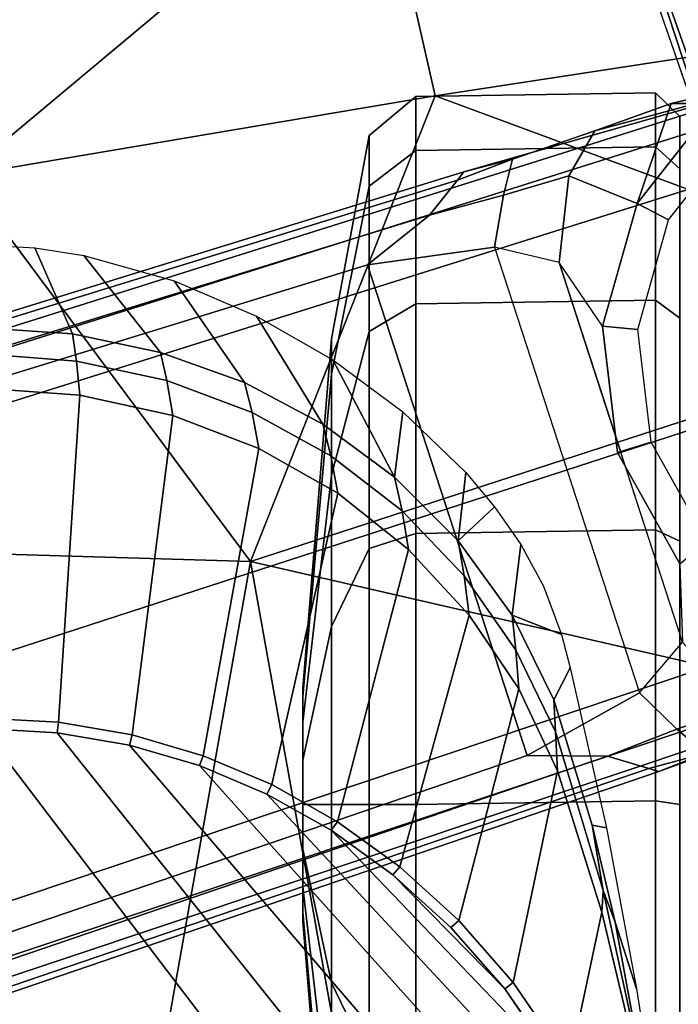
# Model space of a CAD drawing. Units: inches. Extents: x -2 to 197, y -6 to 123.
# Drawn here: x 58 to 59, y 25 to 27 of the extents above; entities that cross this region are included whole.
import ezdxf

# ---------------------------------------------------------------- set-up
doc = ezdxf.new("R2010")
doc.units = ezdxf.units.IN
doc.header["$MEASUREMENT"] = 0
for name, color, linetype in [('SEAT-ARMPAD', 5, 'Continuous'), ('SEAT-BASE', 5, 'Continuous'), ('SEAT-CASTER', 5, 'Continuous'), ('SEAT-FRAME', 5, 'Continuous')]:
    doc.layers.add(name, color=color, linetype=linetype)

# ---------------------------------------------------------------- blocks, each defined once
blk = doc.blocks.new('1verus_asusp_syntltlim_adjarms_adjseat_lum_1t')
at = {"layer": 'SEAT-ARMPAD'}
for points in [[(1.1444, -11.1349, 24.9478), (3.7892, -11.6055, 24.9831), (3.8237, -10.4571, 24.9734)], [(4.429, -11.1296, 24.9434), (3.8237, -10.4571, 24.9734), (3.7892, -11.6055, 24.9831)], [(3.7892, -11.6055, 24.9831), (4.5612, -11.9119, 24.9119), (4.429, -11.1296, 24.9434)], [(5.0004, -11.8121, 24.8411), (5.0004, -11.1614, 24.851), (4.429, -11.1296, 24.9434)], [(5.0004, -11.8121, 24.8411), (4.429, -11.1296, 24.9434), (4.5612, -11.9119, 24.9119)], [(1.7065, -11.9793, 24.9456), (3.7892, -11.6055, 24.9831), (1.1444, -11.1349, 24.9478)], [(3.7892, -11.6055, 24.9831), (1.7065, -11.9793, 24.9456), (3.4906, -12.9052, 24.9115)], [(3.7892, -11.6055, 24.9831), (3.4906, -12.9052, 24.9115), (4.2033, -12.8794, 24.8908)], [(3.7892, -11.6055, 24.9831), (4.2033, -12.8794, 24.8908), (4.5612, -11.9119, 24.9119)], [(4.698, -12.8074, 24.845), (5.0004, -11.8121, 24.8411), (4.5612, -11.9119, 24.9119)], [(4.698, -12.8074, 24.845), (4.5612, -11.9119, 24.9119), (4.2033, -12.8794, 24.8908)], [(1.8955, -12.8725, 24.8853), (3.4906, -12.9052, 24.9115), (1.7065, -11.9793, 24.9456)], [(4.9934, -12.2005, 23.9055), (4.0317, -12.5159, 24.0432), (5.1877, -12.1173, 24.0475)], [(4.4898, -12.3783, 23.9022), (4.0317, -12.5159, 24.0432), (4.9934, -12.2005, 23.9055)], [(4.9934, -12.2005, 23.9055), (5.2422, -12.3442, 23.9097), (4.4898, -12.3783, 23.9022)]]:
    blk.add_3dface(points, dxfattribs=at)
at = {"layer": 'SEAT-ARMPAD', "invisible_edges": 3}
for points in [[(4.0317, -12.5159, 24.0432), (1.46, -11.1614, 24.0338), (2.6492, -12.7671, 24.0382)], [(5.1877, -12.1173, 24.0475), (1.46, -11.1614, 24.0338), (4.0317, -12.5159, 24.0432)], [(5.4824, -11.1978, 24.0485), (1.46, -11.1614, 24.0338), (5.3932, -11.895, 24.0482)], [(5.3932, -11.895, 24.0482), (1.46, -11.1614, 24.0338), (5.1877, -12.1173, 24.0475)]]:
    blk.add_3dface(points, dxfattribs=at)
at = {"layer": 'SEAT-BASE'}
for points in [[(4.6239, -12.6235, 3.7114), (1.1689, -1.6682, 6.3614), (1.1429, -1.6928, 6.4342), (4.5963, -12.6388, 3.7894)], [(4.6239, -12.6235, 3.7114), (4.4351, -11.9593, 3.3006), (1.2826, -1.7444, 4.6526), (1.1689, -1.6682, 6.3614)], [(1.1429, -1.6928, 6.4342), (1.0754, -1.7204, 6.4698), (4.5174, -12.6859, 3.8188), (4.5963, -12.6388, 3.7894)], [(4.5174, -12.6859, 3.8188), (1.0754, -1.7204, 6.4698), (0.6083, -1.8722, 6.4973), (4.1596, -12.8021, 3.8188)], [(4.3635, -11.9021, 3.2079), (4.2811, -11.7997, 3.2151), (1.1854, -1.7478, 4.5405), (1.2212, -1.7386, 4.5552)], [(1.2691, -1.7338, 4.6016), (4.4216, -11.9488, 3.2497), (4.3635, -11.9021, 3.2079), (1.2212, -1.7386, 4.5552)], [(4.4216, -11.9488, 3.2497), (1.2691, -1.7338, 4.6016), (1.2826, -1.7444, 4.6526), (4.4351, -11.9593, 3.3006)], [(4.2811, -11.7997, 3.2151), (3.4676, -12.0641, 3.2151), (0.0683, -2.1107, 4.5405), (1.1854, -1.7478, 4.5405)], [(0.1412, -2.0239, 6.4698), (3.8017, -12.9184, 3.8188), (4.1596, -12.8021, 3.8188), (0.6083, -1.8722, 6.4973)], [(0.0349, -2.0367, 6.3614), (-0.0124, -2.1651, 4.6526), (3.4414, -12.2822, 3.3006), (3.6747, -12.9218, 3.7114)], [(0.0704, -2.0413, 6.4342), (0.0349, -2.0367, 6.3614), (3.6747, -12.9218, 3.7114), (3.7104, -12.9267, 3.7894)], [(0.1412, -2.0239, 6.4698), (0.0704, -2.0413, 6.4342), (3.7104, -12.9267, 3.7894), (3.8017, -12.9184, 3.8188)], [(0.0339, -2.1244, 4.5552), (0.0683, -2.1107, 4.5405), (3.4676, -12.0641, 3.2151), (3.4669, -12.197, 3.2069)], [(0.0339, -2.1244, 4.5552), (3.4669, -12.197, 3.2069), (3.4461, -12.2657, 3.2497), (-0.0076, -2.1486, 4.6016)], [(3.4414, -12.2822, 3.3006), (-0.0124, -2.1651, 4.6526), (-0.0076, -2.1486, 4.6016), (3.4461, -12.2657, 3.2497)], [(4.3106, -12.01, 3.1336), (3.5719, -12.25, 3.1336), (3.4676, -12.0641, 3.2151), (4.2811, -11.7997, 3.2151)], [(4.2811, -11.7997, 3.2151), (4.3635, -11.9021, 3.2079), (4.3963, -12.0247, 3.1502), (4.3106, -12.01, 3.1336)], [(4.3963, -12.0247, 3.1502), (4.3635, -11.9021, 3.2079), (4.4216, -11.9488, 3.2497), (4.4564, -12.0399, 3.2083)], [(4.4564, -12.0399, 3.2083), (4.4564, -12.0399, 3.2083), (4.4216, -11.9488, 3.2497), (4.4351, -11.9593, 3.3006)], [(4.4351, -11.9593, 3.3006), (4.6239, -12.6235, 3.7114), (4.5031, -12.1763, 3.1247), (4.4564, -12.0399, 3.2083)], [(3.6558, -12.3218, 3.0342), (4.285, -12.1174, 3.0342), (4.3106, -12.01, 3.1336), (3.5719, -12.25, 3.1336)], [(4.3963, -12.0247, 3.1502), (4.4287, -12.1333, 3.0762), (4.285, -12.1174, 3.0342), (4.3106, -12.01, 3.1336)], [(4.5031, -12.1763, 3.1247), (4.4287, -12.1333, 3.0762), (4.3963, -12.0247, 3.1502), (4.4564, -12.0399, 3.2083)], [(3.5719, -12.25, 3.1336), (3.5112, -12.3122, 3.1502), (3.4669, -12.197, 3.2069), (3.4676, -12.0641, 3.2151)], [(4.1796, -12.1889, 2.9335), (4.285, -12.1174, 3.0342), (3.9704, -12.2196, 3.0342), (3.9699, -12.2137, 2.9335)], [(4.1796, -12.1889, 2.9335), (4.285, -12.1174, 3.0342), (4.4287, -12.1333, 3.0762), (4.3829, -12.2462, 2.9335)], [(4.3829, -12.2462, 2.9335), (4.4287, -12.1333, 3.0762), (4.5031, -12.1763, 3.1247), (4.5482, -12.3028, 3.013)], [(4.1741, -12.2474, 2.5855), (4.1796, -12.1889, 2.6461), (3.9699, -12.2137, 2.6461), (3.987, -12.2696, 2.5855)], [(4.1796, -12.1889, 2.6461), (4.1796, -12.1889, 2.9335), (3.9699, -12.2137, 2.9335), (3.9699, -12.2137, 2.6461)], [(4.3555, -12.2986, 2.5855), (4.3829, -12.2462, 2.6461), (4.1796, -12.1889, 2.6461), (4.1741, -12.2474, 2.5855)], [(4.3829, -12.2462, 2.6461), (4.3829, -12.2462, 2.9335), (4.1796, -12.1889, 2.9335), (4.1796, -12.1889, 2.6461)], [(4.5031, -12.1763, 3.1247), (4.6239, -12.6235, 3.7114), (4.5482, -12.3028, 3.013)], [(3.4716, -12.3599, 3.2083), (3.4461, -12.2657, 3.2497), (3.4669, -12.197, 3.2069), (3.5112, -12.3122, 3.1502)], [(3.9704, -12.2196, 3.0342), (3.9699, -12.2137, 2.9335), (3.7856, -12.3169, 2.9335), (3.6558, -12.3218, 3.0342)], [(3.987, -12.2696, 2.5855), (3.9699, -12.2137, 2.6461), (3.7856, -12.3169, 2.6461), (3.8225, -12.3617, 2.5855)], [(3.9699, -12.2137, 2.6461), (3.9699, -12.2137, 2.9335), (3.7856, -12.3169, 2.9335), (3.7856, -12.3169, 2.6461)], [(3.5719, -12.25, 3.1336), (3.6558, -12.3218, 3.0342), (3.5489, -12.4192, 3.0762), (3.5112, -12.3122, 3.1502)], [(4.5035, -12.4153, 2.5855), (4.5487, -12.377, 2.6461), (4.3829, -12.2462, 2.6461), (4.3555, -12.2986, 2.5855)], [(4.5487, -12.377, 2.6461), (4.5487, -12.377, 2.9335), (4.3829, -12.2462, 2.9335), (4.3829, -12.2462, 2.6461)], [(4.3829, -12.2462, 2.9335), (4.5482, -12.3028, 3.013), (4.5487, -12.377, 2.9335), (4.3829, -12.2462, 2.9335)], [(3.4414, -12.2822, 3.3006), (3.4461, -12.2657, 3.2497), (3.4716, -12.3599, 3.2083)], [(3.4716, -12.3599, 3.2083), (3.514, -12.4977, 3.1247), (3.6747, -12.9218, 3.7114), (3.4414, -12.2822, 3.3006)], [(4.6239, -12.6235, 3.7114), (4.6239, -12.6235, 3.7114), (4.5487, -12.377, 2.9335), (4.5482, -12.3028, 3.013)], [(3.4716, -12.3599, 3.2083), (3.5112, -12.3122, 3.1502), (3.5489, -12.4192, 3.0762), (3.514, -12.4977, 3.1247)]]:
    blk.add_3dface(points, dxfattribs=at)
at = {"layer": 'SEAT-CASTER'}
for points in [[(3.1934, -11.6923, 1.1804), (2.6144, -11.7399, 1.1804), (2.6732, -11.7399, 1.4758), (3.2081, -11.6923, 1.2543)], [(3.2081, -11.6923, 1.1065), (2.6732, -11.7399, 0.8849), (2.6144, -11.7399, 1.1804), (3.1934, -11.6923, 1.1804)], [(3.2081, -11.6923, 1.2543), (2.6732, -11.7399, 1.4758), (2.8405, -11.7399, 1.7263), (3.25, -11.6923, 1.3169)], [(3.25, -11.6923, 1.0439), (2.8405, -11.7399, 0.6345), (2.6732, -11.7399, 0.8849), (3.2081, -11.6923, 1.1065)], [(3.25, -11.6923, 1.3169), (2.8405, -11.7399, 1.7263), (3.091, -11.7399, 1.8937), (3.3126, -11.6923, 1.3587)], [(3.3126, -11.6923, 1.0021), (3.091, -11.7399, 0.4671), (2.8405, -11.7399, 0.6345), (3.25, -11.6923, 1.0439)], [(3.3126, -11.6923, 1.3587), (3.091, -11.7399, 1.8937), (3.3864, -11.7399, 1.9524), (3.3864, -11.6923, 1.3734)], [(3.3864, -11.6923, 0.9874), (3.3864, -11.7399, 0.4084), (3.091, -11.7399, 0.4671), (3.3126, -11.6923, 1.0021)], [(3.1934, -11.6923, 1.1804), (3.5648, -11.6923, 1.1065), (3.5229, -11.6923, 1.0439), (3.2081, -11.6923, 1.1065)], [(3.5795, -11.6923, 1.1804), (3.5648, -11.6923, 1.1065), (3.1934, -11.6923, 1.1804), (3.2081, -11.6923, 1.2543)], [(3.5229, -11.6923, 1.0439), (3.4603, -11.6923, 1.0021), (3.25, -11.6923, 1.0439), (3.2081, -11.6923, 1.1065)], [(3.25, -11.6923, 1.3169), (3.5648, -11.6923, 1.2543), (3.5795, -11.6923, 1.1804), (3.2081, -11.6923, 1.2543)], [(3.25, -11.6923, 1.0439), (3.4603, -11.6923, 1.0021), (3.3864, -11.6923, 0.9874), (3.3126, -11.6923, 1.0021)], [(3.5229, -11.6923, 1.3169), (3.5648, -11.6923, 1.2543), (3.25, -11.6923, 1.3169), (3.3126, -11.6923, 1.3587)], [(3.3864, -11.6923, 1.3734), (3.4603, -11.6923, 1.3587), (3.5229, -11.6923, 1.3169), (3.3126, -11.6923, 1.3587)], [(3.3864, -11.6923, 1.3734), (3.3864, -11.7399, 1.9524), (3.6819, -11.7399, 1.8937), (3.4603, -11.6923, 1.3587)], [(3.4603, -11.6923, 1.0021), (3.6819, -11.7399, 0.4671), (3.3864, -11.7399, 0.4084), (3.3864, -11.6923, 0.9874)], [(3.4603, -11.6923, 1.3587), (3.6819, -11.7399, 1.8937), (3.9324, -11.7399, 1.7263), (3.5229, -11.6923, 1.3169)], [(3.5229, -11.6923, 1.0439), (3.9324, -11.7399, 0.6345), (3.6819, -11.7399, 0.4671), (3.4603, -11.6923, 1.0021)], [(3.5229, -11.6923, 1.3169), (3.9324, -11.7399, 1.7263), (4.0997, -11.7399, 1.4758), (3.5648, -11.6923, 1.2543)], [(3.5648, -11.6923, 1.1065), (4.0997, -11.7399, 0.8849), (3.9324, -11.7399, 0.6345), (3.5229, -11.6923, 1.0439)], [(3.5648, -11.6923, 1.2543), (4.0997, -11.7399, 1.4758), (4.1585, -11.7399, 1.1804), (3.5795, -11.6923, 1.1804)], [(3.5795, -11.6923, 1.1804), (4.1585, -11.7399, 1.1804), (4.0997, -11.7399, 0.8849), (3.5648, -11.6923, 1.1065)], [(2.8405, -11.7399, 1.7263), (2.6021, -11.8024, 1.9647), (2.962, -11.8024, 2.2052), (3.091, -11.7399, 1.8937)], [(3.091, -11.7399, 0.4671), (2.962, -11.8024, 0.1556), (2.6021, -11.8024, 0.3961), (2.8405, -11.7399, 0.6345)], [(3.091, -11.7399, 1.8937), (2.962, -11.8024, 2.2052), (3.3864, -11.8024, 2.2896), (3.3864, -11.7399, 1.9524)], [(3.3864, -11.7399, 0.4084), (3.3864, -11.8024, 0.0712), (2.962, -11.8024, 0.1556), (3.091, -11.7399, 0.4671)], [(3.3864, -11.7399, 1.9524), (3.3864, -11.8024, 2.2896), (3.8109, -11.8024, 2.2052), (3.6819, -11.7399, 1.8937)], [(3.6819, -11.7399, 0.4671), (3.8109, -11.8024, 0.1556), (3.3864, -11.8024, 0.0712), (3.3864, -11.7399, 0.4084)], [(3.6819, -11.7399, 1.8937), (3.8109, -11.8024, 2.2052), (4.1708, -11.8024, 1.9647), (3.9324, -11.7399, 1.7263)], [(3.9324, -11.7399, 0.6345), (4.1708, -11.8024, 0.3961), (3.8109, -11.8024, 0.1556), (3.6819, -11.7399, 0.4671)], [(3.9324, -11.7399, 1.7263), (4.1708, -11.8024, 1.9647), (4.4112, -11.8024, 1.6049), (4.0997, -11.7399, 1.4758)], [(4.0997, -11.7399, 0.8849), (4.4112, -11.8024, 0.7559), (4.1708, -11.8024, 0.3961), (3.9324, -11.7399, 0.6345)], [(4.0997, -11.7399, 1.4758), (4.4112, -11.8024, 1.6049), (4.4956, -11.8024, 1.1804), (4.1585, -11.7399, 1.1804)], [(4.1585, -11.7399, 1.1804), (4.4956, -11.8024, 1.1804), (4.4112, -11.8024, 0.7559), (4.0997, -11.7399, 0.8849)], [(2.962, -11.8024, 2.2052), (2.9374, -11.8794, 2.2645), (3.3864, -11.8794, 2.3539), (3.3864, -11.8024, 2.2896)], [(3.3864, -11.8024, 0.0712), (3.3864, -11.8794, 0.0069), (2.9374, -11.8794, 0.0963), (2.962, -11.8024, 0.1556)], [(3.3864, -11.8024, 2.2896), (3.3864, -11.8794, 2.3539), (3.8355, -11.8794, 2.2645), (3.8109, -11.8024, 2.2052)], [(3.8109, -11.8024, 0.1556), (3.8355, -11.8794, 0.0963), (3.3864, -11.8794, 0.0069), (3.3864, -11.8024, 0.0712)], [(3.8109, -11.8024, 2.2052), (3.8355, -11.8794, 2.2645), (4.2162, -11.8794, 2.0102), (4.1708, -11.8024, 1.9647)], [(4.1708, -11.8024, 0.3961), (4.2162, -11.8794, 0.3506), (3.8355, -11.8794, 0.0963), (3.8109, -11.8024, 0.1556)], [(4.1708, -11.8024, 1.9647), (4.2162, -11.8794, 2.0102), (4.4706, -11.8794, 1.6295), (4.4112, -11.8024, 1.6049)], [(4.4112, -11.8024, 0.7559), (4.4706, -11.8794, 0.7313), (4.2162, -11.8794, 0.3506), (4.1708, -11.8024, 0.3961)], [(4.4112, -11.8024, 1.6049), (4.4706, -11.8794, 1.6295), (4.5599, -11.8794, 1.1804), (4.4956, -11.8024, 1.1804)], [(4.4956, -11.8024, 1.1804), (4.5599, -11.8794, 1.1804), (4.4706, -11.8794, 0.7313), (4.4112, -11.8024, 0.7559)], [(2.9374, -11.8794, 2.2645), (2.9435, -12.2766, 2.2678), (3.3926, -12.2766, 2.3571), (3.3864, -11.8794, 2.3539)], [(3.3864, -11.8794, 0.0069), (3.3926, -12.2766, 0.0102), (2.9435, -12.2766, 0.0995), (2.9374, -11.8794, 0.0963)], [(3.3864, -11.8794, 2.3539), (3.3926, -12.2766, 2.3571), (3.8416, -12.2766, 2.2678), (3.8355, -11.8794, 2.2645)], [(3.8355, -11.8794, 0.0963), (3.8416, -12.2766, 0.0995), (3.3926, -12.2766, 0.0102), (3.3864, -11.8794, 0.0069)], [(3.8355, -11.8794, 2.2645), (3.8416, -12.2766, 2.2678), (4.2223, -12.2766, 2.0134), (4.2162, -11.8794, 2.0102)], [(4.2162, -11.8794, 0.3506), (4.2223, -12.2766, 0.3539), (3.8416, -12.2766, 0.0995), (3.8355, -11.8794, 0.0963)], [(4.2162, -11.8794, 2.0102), (4.2223, -12.2766, 2.0134), (4.4767, -12.2766, 1.6327), (4.4706, -11.8794, 1.6295)], [(4.4706, -11.8794, 0.7313), (4.4767, -12.2766, 0.7346), (4.2223, -12.2766, 0.3539), (4.2162, -11.8794, 0.3506)], [(4.4706, -11.8794, 1.6295), (4.4767, -12.2766, 1.6327), (4.566, -12.2766, 1.1837), (4.5599, -11.8794, 1.1804)], [(4.5599, -11.8794, 1.1804), (4.566, -12.2766, 1.1837), (4.4767, -12.2766, 0.7346), (4.4706, -11.8794, 0.7313)], [(2.9435, -12.2766, 2.2678), (2.95, -12.3173, 2.234), (3.3864, -12.3173, 2.3208), (3.3926, -12.2766, 2.3571)], [(3.3926, -12.2766, 0.0102), (3.3864, -12.3173, 0.04), (2.95, -12.3173, 0.1268), (2.9435, -12.2766, 0.0995)], [(3.3926, -12.2766, 2.3571), (3.3864, -12.3173, 2.3208), (3.8229, -12.3173, 2.234), (3.8416, -12.2766, 2.2678)], [(3.8416, -12.2766, 0.0995), (3.8229, -12.3173, 0.1268), (3.3864, -12.3173, 0.04), (3.3926, -12.2766, 0.0102)], [(3.8416, -12.2766, 2.2678), (3.8229, -12.3173, 2.234), (4.1928, -12.3173, 1.9868), (4.2223, -12.2766, 2.0134)], [(4.2223, -12.2766, 0.3539), (4.1928, -12.3173, 0.374), (3.8229, -12.3173, 0.1268), (3.8416, -12.2766, 0.0995)], [(4.2223, -12.2766, 2.0134), (4.1928, -12.3173, 1.9868), (4.44, -12.3173, 1.6168), (4.4767, -12.2766, 1.6327)], [(4.4767, -12.2766, 0.7346), (4.44, -12.3173, 0.744), (4.1928, -12.3173, 0.374), (4.2223, -12.2766, 0.3539)], [(4.4767, -12.2766, 1.6327), (4.44, -12.3173, 1.6168), (4.5268, -12.3173, 1.1804), (4.566, -12.2766, 1.1837)], [(4.566, -12.2766, 1.1837), (4.5268, -12.3173, 1.1804), (4.44, -12.3173, 0.744), (4.4767, -12.2766, 0.7346)]]:
    blk.add_3dface(points, dxfattribs=at)
at = {"layer": 'SEAT-FRAME'}
for points in [[(1.9454, -12.3541, 23.4257), (1.4622, -12.3697, 23.4275), (1.4622, -11.1614, 23.4275), (3.5123, -11.1614, 23.42)], [(1.9454, -12.3541, 23.4257), (3.5123, -11.1614, 23.42), (3.5054, -11.2852, 23.42), (2.1867, -12.3383, 23.4249)], [(3.5123, -11.1614, 23.42), (3.5299, -11.1614, 23.4221), (3.5228, -11.2873, 23.4221), (3.5054, -11.2852, 23.42)], [(3.5228, -11.2873, 23.4221), (3.5299, -11.1614, 23.4221), (4.0764, -11.1614, 23.5558), (4.0649, -11.323, 23.5558)], [(4.1338, -11.1614, 23.5757), (4.1214, -11.3173, 23.575), (4.0649, -11.323, 23.5558), (4.0764, -11.1614, 23.5558)], [(4.1214, -11.3173, 23.575), (4.1338, -11.1614, 23.5757), (4.1768, -11.1614, 23.6144), (4.1665, -11.3108, 23.6145)], [(4.1768, -11.1614, 23.6144), (4.3142, -11.1614, 23.8698), (4.3093, -11.2484, 23.8699), (4.1665, -11.3108, 23.6145)], [(2.4268, -12.3119, 23.424), (2.1867, -12.3383, 23.4249), (3.5054, -11.2852, 23.42), (3.4848, -11.4051, 23.4201)], [(3.4848, -11.4051, 23.4201), (3.5054, -11.2852, 23.42), (3.5228, -11.2873, 23.4221), (3.5018, -11.4094, 23.4223)], [(3.5228, -11.2873, 23.4221), (4.0649, -11.323, 23.5558), (4.0312, -11.4767, 23.5559), (3.5018, -11.4094, 23.4223)], [(4.0891, -11.4672, 23.5752), (4.0312, -11.4767, 23.5559), (4.0649, -11.323, 23.5558), (4.1214, -11.3173, 23.575)], [(2.4268, -12.3119, 23.424), (3.4848, -11.4051, 23.4201), (3.451, -11.5209, 23.4202), (2.6212, -12.2645, 23.4233)], [(3.4848, -11.4051, 23.4201), (3.5018, -11.4094, 23.4223), (3.4673, -11.5273, 23.4225), (3.451, -11.5209, 23.4202)], [(4.0891, -11.4672, 23.5752), (4.0365, -11.6083, 23.5754), (3.9767, -11.6196, 23.5561), (4.0312, -11.4767, 23.5559)], [(4.0365, -11.6083, 23.5754), (4.0891, -11.4672, 23.5752), (4.136, -11.4565, 23.6146), (4.086, -11.5955, 23.6148)], [(2.793, -12.2001, 23.4226), (2.6212, -12.2645, 23.4233), (3.451, -11.5209, 23.4202), (3.404, -11.6325, 23.4204)], [(3.404, -11.6325, 23.4204), (3.451, -11.5209, 23.4202), (3.4673, -11.5273, 23.4225), (3.4195, -11.6409, 23.4228)], [(2.793, -12.2001, 23.4226), (3.404, -11.6325, 23.4204), (3.3438, -11.7395, 23.4206), (2.9463, -12.1202, 23.4221)], [(3.0812, -12.0271, 23.4216), (2.9463, -12.1202, 23.4221), (3.3438, -11.7395, 23.4206), (3.2702, -11.8414, 23.4209)], [(3.2702, -11.8414, 23.4209), (3.3438, -11.7395, 23.4206), (3.3581, -11.7496, 23.4232), (3.2832, -11.8531, 23.4237)], [(4.0374, -11.8579, 23.8709), (3.9294, -11.8445, 23.6153), (4.1234, -11.742, 23.8705)], [(3.0812, -12.0271, 23.4216), (3.2702, -11.8414, 23.4209), (3.0812, -12.0271, 23.4216)], [(3.1828, -11.9376, 23.4212), (3.0812, -12.0271, 23.4216), (3.2702, -11.8414, 23.4209)], [(3.0812, -12.0271, 23.4216), (3.1828, -11.9376, 23.4212), (3.1943, -11.9506, 23.4245), (3.0915, -12.0409, 23.4256)], [(3.8236, -11.95, 23.6157), (3.9369, -11.9627, 23.8712), (3.8236, -11.95, 23.6157)], [(3.88, -12.0101, 23.8714), (3.8236, -11.95, 23.6157), (3.9369, -11.9627, 23.8712)], [(3.1915, -12.2099, 23.618), (3.2439, -12.1899, 23.5785), (3.3525, -12.1721, 23.6175)], [(3.2439, -12.1899, 23.5785), (3.3525, -12.1721, 23.6175), (3.2439, -12.1899, 23.5785)]]:
    blk.add_3dface(points, dxfattribs=at)
at = {"layer": 'SEAT-FRAME', "invisible_edges": 2}
for points in [[(4.3093, -11.2484, 23.8699), (4.2965, -11.3294, 23.8699), (4.1665, -11.3108, 23.6145)], [(4.1214, -11.3173, 23.575), (4.1665, -11.3108, 23.6145), (4.0891, -11.4672, 23.5752)], [(4.136, -11.4565, 23.6146), (4.0891, -11.4672, 23.5752), (4.1665, -11.3108, 23.6145)], [(4.136, -11.4565, 23.6146), (4.1665, -11.3108, 23.6145), (4.2965, -11.3294, 23.8699)], [(4.136, -11.4565, 23.6146), (4.2965, -11.3294, 23.8699), (4.086, -11.5955, 23.6148)], [(4.2545, -11.4789, 23.8701), (4.086, -11.5955, 23.6148), (4.2965, -11.3294, 23.8699)], [(3.4673, -11.5273, 23.4225), (3.5018, -11.4094, 23.4223), (3.9767, -11.6196, 23.5561)], [(4.0312, -11.4767, 23.5559), (3.9767, -11.6196, 23.5561), (3.5018, -11.4094, 23.4223)], [(4.2545, -11.4789, 23.8701), (4.1959, -11.6158, 23.8703), (4.086, -11.5955, 23.6148)], [(3.4673, -11.5273, 23.4225), (3.9767, -11.6196, 23.5561), (3.4195, -11.6409, 23.4228)], [(4.0365, -11.6083, 23.5754), (4.086, -11.5955, 23.6148), (3.9645, -11.7388, 23.5756)], [(4.017, -11.7256, 23.615), (3.9645, -11.7388, 23.5756), (4.086, -11.5955, 23.6148)], [(4.017, -11.7256, 23.615), (4.086, -11.5955, 23.6148), (4.1959, -11.6158, 23.8703)], [(3.9645, -11.7388, 23.5756), (3.9024, -11.7503, 23.5564), (4.0365, -11.6083, 23.5754)], [(3.9767, -11.6196, 23.5561), (4.0365, -11.6083, 23.5754), (3.9024, -11.7503, 23.5564)], [(4.017, -11.7256, 23.615), (4.1959, -11.6158, 23.8703), (3.9294, -11.8445, 23.6153)], [(4.1234, -11.742, 23.8705), (3.9294, -11.8445, 23.6153), (4.1959, -11.6158, 23.8703)], [(3.404, -11.6325, 23.4204), (3.4195, -11.6409, 23.4228), (3.3438, -11.7395, 23.4206)], [(3.9024, -11.7503, 23.5564), (3.4195, -11.6409, 23.4228), (3.9767, -11.6196, 23.5561)], [(3.3581, -11.7496, 23.4232), (3.3438, -11.7395, 23.4206), (3.4195, -11.6409, 23.4228)], [(3.3581, -11.7496, 23.4232), (3.4195, -11.6409, 23.4228), (3.8092, -11.8677, 23.5567)], [(3.9024, -11.7503, 23.5564), (3.8092, -11.8677, 23.5567), (3.4195, -11.6409, 23.4228)], [(4.017, -11.7256, 23.615), (3.9294, -11.8445, 23.6153), (3.9645, -11.7388, 23.5756)], [(3.3581, -11.7496, 23.4232), (3.8092, -11.8677, 23.5567), (3.2832, -11.8531, 23.4237)], [(3.8736, -11.8571, 23.576), (3.9645, -11.7388, 23.5756), (3.9294, -11.8445, 23.6153)], [(3.9645, -11.7388, 23.5756), (3.8736, -11.8571, 23.576), (3.9024, -11.7503, 23.5564)], [(3.8092, -11.8677, 23.5567), (3.9024, -11.7503, 23.5564), (3.8736, -11.8571, 23.576)], [(3.2702, -11.8414, 23.4209), (3.2832, -11.8531, 23.4237), (3.1828, -11.9376, 23.4212)], [(3.8736, -11.8571, 23.576), (3.9294, -11.8445, 23.6153), (3.7658, -11.9599, 23.5763)], [(3.8236, -11.95, 23.6157), (3.7658, -11.9599, 23.5763), (3.9294, -11.8445, 23.6153)], [(3.8236, -11.95, 23.6157), (3.9294, -11.8445, 23.6153), (3.9369, -11.9627, 23.8712)], [(4.0374, -11.8579, 23.8709), (3.9369, -11.9627, 23.8712), (3.9294, -11.8445, 23.6153)], [(3.1943, -11.9506, 23.4245), (3.1828, -11.9376, 23.4212), (3.2832, -11.8531, 23.4237)], [(3.1943, -11.9506, 23.4245), (3.2832, -11.8531, 23.4237), (3.5781, -12.0501, 23.5576)], [(3.7004, -11.9679, 23.5571), (3.2832, -11.8531, 23.4237), (3.8092, -11.8677, 23.5567)], [(3.7004, -11.9679, 23.5571), (3.5781, -12.0501, 23.5576), (3.2832, -11.8531, 23.4237)], [(3.7658, -11.9599, 23.5763), (3.7004, -11.9679, 23.5571), (3.8736, -11.8571, 23.576)], [(3.8092, -11.8677, 23.5567), (3.8736, -11.8571, 23.576), (3.7004, -11.9679, 23.5571)], [(3.1943, -11.9506, 23.4245), (3.5781, -12.0501, 23.5576), (3.0915, -12.0409, 23.4256)], [(3.6424, -12.0454, 23.5768), (3.7658, -11.9599, 23.5763), (3.7002, -12.0392, 23.6162)], [(3.7658, -11.9599, 23.5763), (3.6424, -12.0454, 23.5768), (3.7004, -11.9679, 23.5571)], [(3.7002, -12.0392, 23.6162), (3.8236, -11.95, 23.6157), (3.8177, -12.0534, 23.8717)], [(3.8236, -11.95, 23.6157), (3.7002, -12.0392, 23.6162), (3.7658, -11.9599, 23.5763)], [(3.88, -12.0101, 23.8714), (3.8177, -12.0534, 23.8717), (3.8236, -11.95, 23.6157)], [(3.5781, -12.0501, 23.5576), (3.7004, -11.9679, 23.5571), (3.6424, -12.0454, 23.5768)], [(3.0812, -12.0271, 23.4216), (3.0915, -12.0409, 23.4256), (2.9463, -12.1202, 23.4221)], [(2.9558, -12.1342, 23.4275), (2.9463, -12.1202, 23.4221), (3.0915, -12.0409, 23.4256)], [(2.9558, -12.1342, 23.4275), (3.0915, -12.0409, 23.4256), (3.2083, -12.1879, 23.5589)], [(3.4423, -12.1142, 23.5581), (3.0915, -12.0409, 23.4256), (3.5781, -12.0501, 23.5576)], [(3.4423, -12.1142, 23.5581), (3.2083, -12.1879, 23.5589), (3.0915, -12.0409, 23.4256)], [(3.6424, -12.0454, 23.5768), (3.7002, -12.0392, 23.6162), (3.507, -12.1112, 23.578)], [(3.5603, -12.1082, 23.6167), (3.507, -12.1112, 23.578), (3.7002, -12.0392, 23.6162)], [(3.7002, -12.0392, 23.6162), (3.6681, -12.1208, 23.8722), (3.5603, -12.1082, 23.6167)], [(3.7002, -12.0392, 23.6162), (3.8177, -12.0534, 23.8717), (3.6681, -12.1208, 23.8722)], [(3.507, -12.1112, 23.578), (3.4423, -12.1142, 23.5581), (3.6424, -12.0454, 23.5768)], [(3.5781, -12.0501, 23.5576), (3.6424, -12.0454, 23.5768), (3.4423, -12.1142, 23.5581)], [(3.7482, -12.0911, 23.8719), (3.6681, -12.1208, 23.8722), (3.8177, -12.0534, 23.8717)], [(3.3525, -12.1721, 23.6175), (3.5603, -12.1082, 23.6167), (3.3478, -12.1956, 23.8734)], [(3.6131, -12.1353, 23.8724), (3.3478, -12.1956, 23.8734), (3.5603, -12.1082, 23.6167)], [(3.5603, -12.1082, 23.6167), (3.3525, -12.1721, 23.6175), (3.507, -12.1112, 23.578)], [(3.6131, -12.1353, 23.8724), (3.5603, -12.1082, 23.6167), (3.6681, -12.1208, 23.8722)], [(3.2083, -12.1879, 23.5589), (3.4423, -12.1142, 23.5581), (3.2439, -12.1899, 23.5785)], [(3.2439, -12.1899, 23.5785), (3.507, -12.1112, 23.578), (3.3525, -12.1721, 23.6175)], [(3.507, -12.1112, 23.578), (3.2439, -12.1899, 23.5785), (3.4423, -12.1142, 23.5581)], [(2.9558, -12.1342, 23.4275), (3.2083, -12.1879, 23.5589), (2.8027, -12.2133, 23.4303)], [(3.3525, -12.1721, 23.6175), (3.3478, -12.1956, 23.8734), (3.1915, -12.2099, 23.618)], [(3.0175, -12.2335, 23.5596), (2.8027, -12.2133, 23.4303), (3.2083, -12.1879, 23.5589)], [(3.016, -12.2399, 23.5794), (3.2439, -12.1899, 23.5785), (2.8568, -12.2722, 23.6193)], [(3.1915, -12.2099, 23.618), (2.8568, -12.2722, 23.6193), (3.2439, -12.1899, 23.5785)], [(3.016, -12.2399, 23.5794), (3.0175, -12.2335, 23.5596), (3.2439, -12.1899, 23.5785)], [(3.2083, -12.1879, 23.5589), (3.2439, -12.1899, 23.5785), (3.0175, -12.2335, 23.5596)], [(3.0813, -12.2454, 23.8744), (3.1915, -12.2099, 23.618), (3.3478, -12.1956, 23.8734)], [(2.8568, -12.2722, 23.6193), (3.1915, -12.2099, 23.618), (2.8137, -12.2877, 23.8753)], [(3.0813, -12.2454, 23.8744), (2.8137, -12.2877, 23.8753), (3.1915, -12.2099, 23.618)]]:
    blk.add_3dface(points, dxfattribs=at)

msp = doc.modelspace()

# ---------------------------------------------------------------- block references
at = {"rotation": 90}
msp.add_blockref('1verus_asusp_syntltlim_adjarms_adjseat_lum_1t', (46.3783, 22.1318), dxfattribs=at)

doc.saveas('drawing.dxf')
